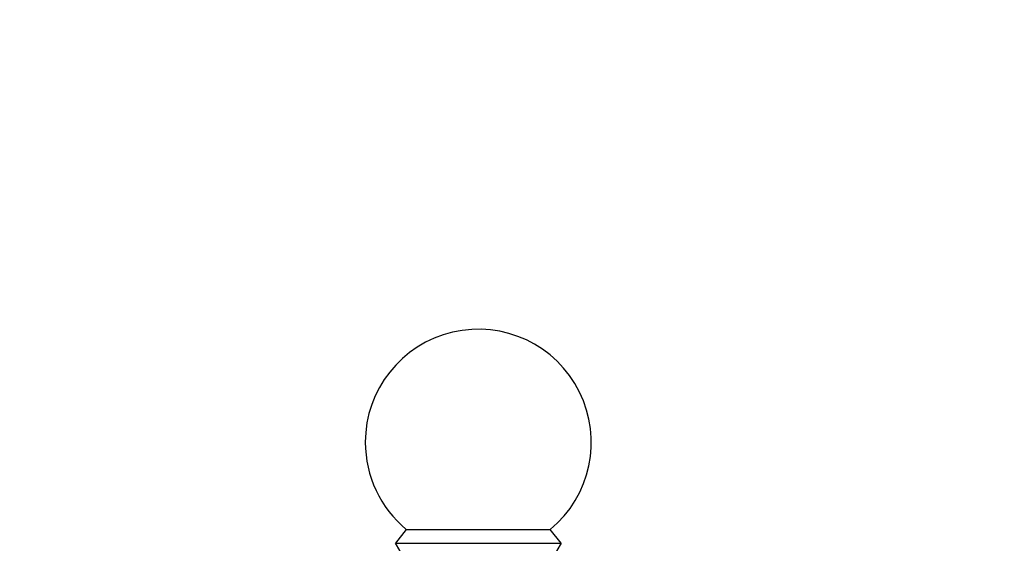
# Model space of a CAD drawing. Units: millimetres. Extents: x 0 to 1398, y 0 to 1964.
# Drawn here: x 606 to 671, y 687 to 722 of the extents above; entities that cross this region are included whole.
import ezdxf
from ezdxf import colors
from ezdxf.entities.mleader import LeaderData, LeaderLine
from ezdxf.math import Vec2, Vec3

# ---------------------------------------------------------------- set-up
doc = ezdxf.new("R2010")
doc.units = ezdxf.units.MM
doc.layers.add('DV3_Défaut', color=7, linetype='Continuous')
doc.layers.add('Défaut', color=7, linetype='Continuous')

# ---------------------------------------------------------------- blocks, each defined once
blk = doc.blocks.new('_DOT')
at = {"color": 0}
blk.add_line((0, 0), (-1, 0), dxfattribs=at)
at = {"color": 0, "const_width": 0.333}
blk.add_lwpolyline([(-0.1665, 0, 1), (0.1665, 0, 1)], format="xyb", close=True, dxfattribs=at)
blk = doc.blocks.new('SE2')
at = {"layer": 'DV3_Défaut', "color": 7, "linetype": 'Continuous'}
for p, q in [((631.321, 687.881), (630.6, 686.961)), ((631.321, 687.881), (640.88, 687.881)), ((641.6, 686.961), (640.88, 687.881)), ((630.6, 686.961), (641.6, 686.961))]:
    blk.add_line(p, q, dxfattribs=at)
for centre, radius, start, end in [((636.1, 693.661), 7.5, 309.59007, 180), ((636.1, 693.661), 7.5, 180, 230.40993), ((623.89, 682.604), 8, 330.46349, 32.992), ((648.31, 682.604), 8, 147.008, 209.53651)]:
    blk.add_arc(centre, radius, start, end, dxfattribs=at)

msp = doc.modelspace()

# ---------------------------------------------------------------- block references
at = {"layer": 'Défaut'}
msp.add_blockref('SE2', (0, 0), dxfattribs=at)

# ---------------------------------------------------------------- leaders
at = {"layer": 'Défaut', "color": 7, "linetype": 'Continuous'}
ml = msp.add_multileader_mtext('Standard', dxfattribs=at)
ml.set_content('{\\pxsm0.9;\\fSolid Edge ISO|b1||i0||c0|p34;\\W1.;07/09/2016\\P}', color=256)
ml.set_leader_properties()
ml.set_arrow_properties(name='DOT')
ml.build(insert=Vec2(0, 0))
ml.multileader.update_dxf_attribs({"leader_type": 0, "dogleg_length": 0, "arrow_head_size": 12})
ctx = ml.context
ctx.base_point, ctx.char_height, ctx.arrow_head_size, ctx.landing_gap_size = Vec3(1310.379, 1948.159), 12, 12, 4.2
notes = []
notes.append((ctx, [(0, (0, 0, 0), (0, 0), (1, 0), 1, [])]))
ctx.mtext.insert = Vec3(1312.379, 1954.279)
for ctx, leaders in notes:
    for number, flags, end, landing, length, lines in leaders:
        leader = LeaderData()
        leader.index, (leader.has_last_leader_line, leader.has_dogleg_vector, leader.attachment_direction) = number, flags
        leader.last_leader_point, leader.dogleg_vector, leader.dogleg_length = Vec3(end), Vec3(landing), length
        for number, points, colour, breaks in lines:
            line = LeaderLine()
            line.index, line.vertices, line.color, line.breaks = number, Vec3.list(points), colors.encode_raw_color(colour), breaks
            leader.lines.append(line)
        ctx.leaders.append(leader)

doc.saveas('drawing.dxf')
